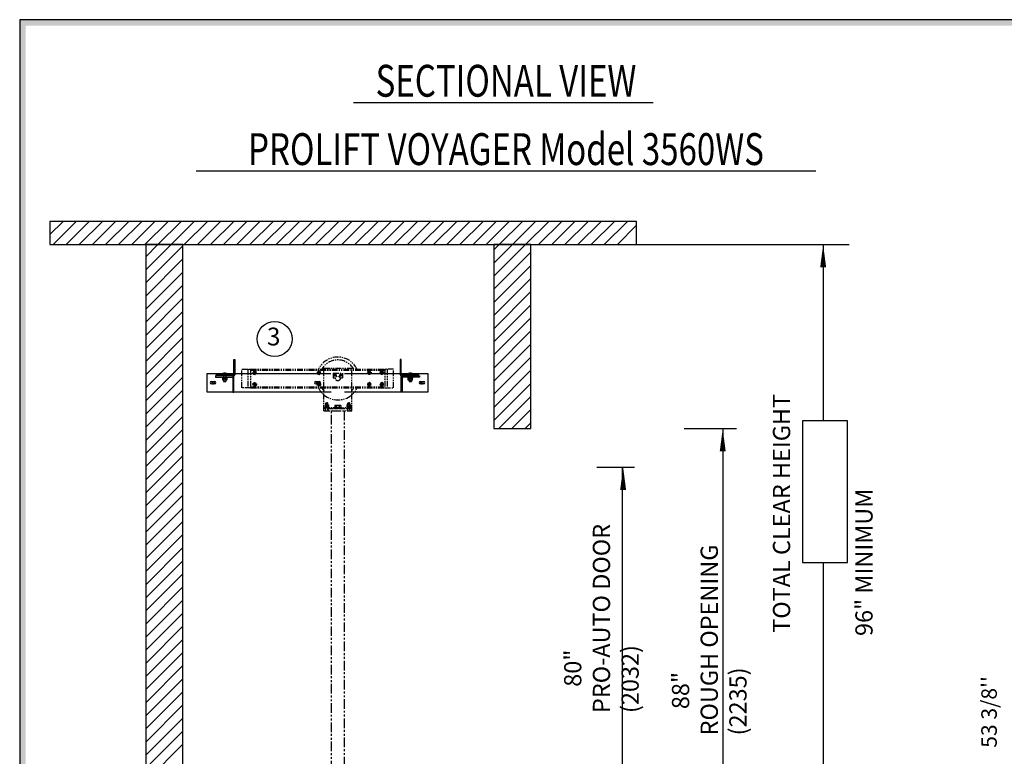
# Model space of a CAD drawing. Units: inches. Extents: x -552 to -34, y 25 to 393.
# Drawn here: x -552 to -424, y 297 to 393 of the extents above; entities that cross this region are included whole.
import ezdxf
from ezdxf.enums import TextEntityAlignment as Align

# ---------------------------------------------------------------- set-up
doc = ezdxf.new("R2010")
doc.units = ezdxf.units.IN
doc.header["$MEASUREMENT"] = 0
for name, pattern in [('CENTER', [2, 1.25, -0.25, 0.25, -0.25]), ('HIDDEN', [0.375, 0.25, -0.125]), ('PHANTOM', [2.5, 1.25, -0.25, 0.25, -0.25, 0.25, -0.25])]:
    doc.linetypes.add(name, pattern=pattern)
for name, color, linetype in [('AM_HID', 7, 'HIDDEN'), ('AM_VIS', 7, 'Continuous'), ('CEN', 1, 'CENTER'), ('CUTLINE', 6, 'Continuous'), ('HATCH', 5, 'Continuous'), ('MASONRY', 7, 'Continuous'), ('NODE', 7, 'Continuous'), ('PHANTOM', 4, 'PHANTOM'), ('TITLEBLK', 8, 'Continuous')]:
    doc.layers.add(name, color=color, linetype=linetype)
doc.styles.add('SIMPLEX', font='archs.shx')

# ---------------------------------------------------------------- blocks, each defined once
blk = doc.blocks.new('AFWASHTP', base_point=(2, 5))
for radius in [1, 0.5]:
    blk.add_circle((2, 5), radius)
blk = doc.blocks.new('AMHSCRTP', base_point=(3, 7))
for p, q in [((2.57, 7.75), (2.13, 7)), ((2.13, 7), (2.57, 6.25)), ((3.43, 7.75), (2.57, 7.75)), ((2.57, 6.25), (3.43, 6.25)), ((2.95, 7), (3.05, 7)), ((3, 7.05), (3, 6.95)), ((3.87, 7), (3.43, 7.75)), ((3.43, 6.25), (3.87, 7))]:
    blk.add_line(p, q)
blk.add_circle((3, 7), 0.75)
blk = doc.blocks.new('ALWASHSP', base_point=(4, 2))
for p, q in [((3.75, 2.839), (4, 2.839)), ((3.75, 2.839), (3.75, 2.065)), ((4, 2.839), (4, 2.065)), ((3.75, 1.182), (3.75, 2.065)), ((4, 2.065), (3.75, 2.065)), ((3.75, 1.935), (4, 1.935)), ((4.003, 1.182), (3.75, 1.182)), ((4, 2.065), (4, 1.935)), ((4.003, 1.182), (4, 1.935))]:
    blk.add_line(p, q)
blk = doc.blocks.new('AFWASHSP', base_point=(4, 5))
for p, q in [((3.8125, 6), (3.8125, 4)), ((4, 6), (3.8125, 6)), ((4, 4), (4, 6)), ((3.8125, 4), (4, 4))]:
    blk.add_line(p, q)
blk = doc.blocks.new('AHEXNTSP', base_point=(7.984375, 7))
for p, q in [((7.114583, 7.749615), (7.183397, 7.866025)), ((7.114583, 7.749615), (7.114583, 6.250385)), ((7.114583, 6.250385), (7.183397, 6.133975)), ((7.183397, 7.866025), (7.984375, 7.866025)), ((7.183397, 7.433013), (7.984375, 7.433013)), ((7.183397, 6.566987), (7.984375, 6.566987)), ((7.183397, 6.133975), (7.984375, 6.133975)), ((7.984375, 7.866025), (7.984375, 6.133975)), ((7.984375, 7.75), (8, 7.75)), ((8, 6.25), (7.984375, 6.25)), ((8, 7.75), (8, 6.25))]:
    blk.add_line(p, q)
for centre, radius, start, end in [((7.489583, 7.649519), 0.375, 144.73561, 215.26439), ((7.489583, 6.350481), 0.375, 144.73561, 215.26439), ((8.614583, 7), 1.495257, 163.166541, 196.833459)]:
    blk.add_arc(centre, radius, start, end)
blk = doc.blocks.new('AMHSCRSP', base_point=(6.02, 7))
for p, q in [((5.33, 7.75), (5.4, 7.87)), ((5.33, 6.25), (5.33, 7.75)), ((5.33, 6.25), (5.4, 6.13)), ((5.4, 7.87), (6, 7.87)), ((5.4, 7.43), (6, 7.43)), ((5.4, 6.57), (6, 6.57)), ((5.4, 6.13), (6, 6.13)), ((6, 6.13), (6, 7.87)), ((6.02, 7.75), (6, 7.75)), ((6, 6.25), (6.02, 6.25)), ((6.02, 6.25), (6.02, 7.75))]:
    blk.add_line(p, q)
for centre, radius, start, end in [((5.71, 7.65), 0.375, 144.7356, 215.2644), ((5.71, 6.35), 0.375, 144.7356, 215.2644), ((6.83, 7), 1.5, 163.1665, 196.8335)]:
    blk.add_arc(centre, radius, start, end)
at = {"layer": 'NODE'}
for p in [(6, 7.5), (6, 6.5)]:
    blk.add_point(p, dxfattribs=at)
blk = doc.blocks.new('YOKE_ASSY_PHANTOM')
at = {"layer": 'PHANTOM'}
for p, q in [((-20.66, 5), (-20.66, 9)), ((-20.66, 9), (-18.78, 9)), ((-19.37, 9), (-19.37, 5)), ((-18.78, 9), (10.13, 9)), ((-18.78, 9), (-18.78, 5)), ((-18.78, 9), (-18.78, 5)), ((-18.78, 8.81), (10.13, 8.81)), ((-18.28, 9), (-18.28, 8.81)), ((-3, 9.26), (3, 9.26)), ((-3, 9), (-3, 9.26)), ((-3, 5), (-3, 9)), ((3, 9), (3, 9.26)), ((3, 5), (3, 9)), ((9.85, 9), (9.85, 8.81)), ((12, 9), (10.12, 9)), ((10.13, 9), (10.13, 5)), ((10.63, 9), (10.63, 5)), ((12, 5), (12, 9)), ((-1, 8.12), (-1, 7.12)), ((-1, 8.12), (1, 8.12)), ((-1, 7.12), (-0.48, 7.12)), ((0.48, 7.12), (1, 7.12)), ((1, 8.12), (1, 7.12)), ((-18.78, 5), (-20.66, 5)), ((-18.78, 5.19), (10.13, 5.19)), ((-18.78, 5), (10.13, 5)), ((-18.28, 5), (-18.28, 5.19)), ((-3, 0), (-3, 5)), ((3, 0), (3, 5)), ((9.85, 5), (9.85, 5.19)), ((10.13, 5), (12, 5)), ((-3, 0.75), (3, 0.75)), ((-3, 0.75), (-2.07, 0.75)), ((-3, 0.5), (-2.59, 0.5)), ((-3, 0), (3, 0)), ((-2.58, 0.28), (-2.78, 0)), ((-2.62, 0.5), (-2.62, 0.75)), ((-2.53, 1.73), (-2.58, 1.68)), ((-2.58, 1.33), (-2.58, 1.68)), ((-2.58, 0.28), (-2.58, 0.75)), ((-2.57, 1.56), (-2.2, 1.56)), ((-2.57, 1.39), (-2.2, 1.39)), ((-2.53, 1.73), (-2.38, 1.73)), ((-2.5, 1.64), (-2.24, 1.64)), ((-2.5, 1.47), (-2.24, 1.47)), ((-2.22, 1.73), (-2.38, 1.73)), ((-2.22, 1.73), (-2.17, 1.68)), ((-2.17, 1.33), (-2.17, 1.68)), ((-2.17, 0.28), (-2.17, 0.75)), ((-2.17, 0.5), (3, 0.5)), ((-2.17, 0.28), (-1.97, 0)), ((-2.14, 0.5), (-2.14, 0.75)), ((-0.75, 0.75), (-0.75, 0.5)), ((0.75, 0.75), (0.75, 0.5)), ((2.17, 0.28), (1.97, 0)), ((3, 0.75), (2.07, 0.75)), ((2.14, 0.5), (2.14, 0.75)), ((2.22, 1.73), (2.17, 1.68)), ((2.17, 1.33), (2.17, 1.68)), ((2.17, 0.28), (2.17, 0.75)), ((2.57, 1.56), (2.2, 1.56)), ((2.57, 1.39), (2.2, 1.39)), ((2.22, 1.73), (2.38, 1.73)), ((2.5, 1.64), (2.24, 1.64)), ((2.5, 1.47), (2.24, 1.47)), ((2.53, 1.73), (2.38, 1.73)), ((2.53, 1.73), (2.58, 1.68)), ((2.58, 1.33), (2.58, 1.68)), ((2.58, 0.28), (2.58, 0.75)), ((2.58, 0.28), (2.78, 0)), ((3, 0.5), (2.59, 0.5)), ((2.62, 0.5), (2.62, 0.75))]:
    blk.add_line(p, q, dxfattribs=at)
blk.add_circle((0, 7), 0.5, dxfattribs=at)
for radius, start, end in [(4.62, 26.1211, 154.2108), (4, 30.6509, 149.9511), (4.62, 205.7682, 229.6339), (4, 209.977, 221.4096), (4.62, 309.9337, 333.9078), (4, 318.5904, 329.0285), (4.62, 229.6339, 309.9337)]:
    blk.add_arc((0, 7), radius, start, end, dxfattribs=at)
for name, p, xscale, yscale, zscale in [('AFWASHTP', (-17.92, 8.26), -0.375, 0.375, 0.375), ('AMHSCRTP', (-17.91, 8.25), -0.375, 0.375, 0.375), ('AFWASHTP', (-4.08, 8.26), -0.375, 0.375, 0.375), ('AMHSCRTP', (-4.06, 8.25), -0.375, 0.375, 0.375), ('AFWASHTP', (6.79, 8.26), 0.375, 0.375, 0.375), ('AMHSCRTP', (6.77, 8.25), 0.375, 0.375, 0.375), ('AFWASHTP', (9.49, 8.26), 0.375, 0.375, 0.375), ('AMHSCRTP', (9.47, 8.25), 0.375, 0.375, 0.375), ('AFWASHTP', (-0.61, 7.74), 0.25, 0.25, 0.25), ('AMHSCRTP', (-0.62, 7.75), 0.25, 0.25, 0.25), ('AFWASHTP', (0.61, 7.74), -0.25, 0.25, 0.25), ('AMHSCRTP', (0.62, 7.75), -0.25, 0.25, 0.25)]:
    blk.add_blockref(name, p, dxfattribs=dict(at, xscale=xscale, yscale=yscale, zscale=zscale))
for name, p, xscale, yscale, zscale, rotation in [('AFWASHTP', (-17.92, 5.74), 0.375, 0.375, 0.375, 180), ('AMHSCRTP', (-17.91, 5.75), 0.375, 0.375, 0.375, 180), ('AFWASHTP', (-4.08, 5.74), 0.375, 0.375, 0.375, 180), ('AMHSCRTP', (-4.06, 5.75), 0.375, 0.375, 0.375, 180), ('AFWASHTP', (6.79, 5.74), -0.375, 0.375, 0.375, 180), ('AMHSCRTP', (6.77, 5.75), -0.375, 0.375, 0.375, 180), ('AFWASHTP', (9.49, 5.74), -0.375, 0.375, 0.375, 180), ('AMHSCRTP', (9.47, 5.75), -0.375, 0.375, 0.375, 180), ('AFWASHSP', (-2.38, 0.83), -0.4375, 0.4375, 0.4375, 270), ('AHEXNTSP', (-2.36, 0.96), -0.4375, 0.4375, 0.4375, 90), ('ALWASHSP', (-2.37, 0.94), -0.4375, 0.4375, 0.4375, 270), ('AMHSCRSP', (0, 0.69), 0.75, 0.75, 0.75, 270), ('ALWASHSP', (0, 0.5), 0.75, 0.75, 0.75, 270), ('AFWASHSP', (2.38, 0.83), 0.4375, 0.4375, 0.4375, 90), ('AHEXNTSP', (2.36, 0.96), 0.4375, 0.4375, 0.4375, 270), ('ALWASHSP', (2.37, 0.94), 0.4375, 0.4375, 0.4375, 90)]:
    blk.add_blockref(name, p, dxfattribs=dict(at, xscale=xscale, yscale=yscale, zscale=zscale, rotation=rotation))

msp = doc.modelspace()

# ---------------------------------------------------------------- linework, layer by layer
for p, q in [((-509, 381.84), (-470.01, 381.84)), ((-529.44, 372.95), (-448.85, 372.95)), ((-472.16, 363.35), (-444.52, 363.35)), ((-447.91, 363.35, 9.73), (-447.91, 340.43, 9.73)), ((-465.97, 339.4), (-459.18, 339.4)), ((-460.97, 339.4), (-460.97, 283.7)), ((-477.33, 334.39), (-472.43, 334.39)), ((-474.05, 334.39), (-474.05, 283.7)), ((-447.91, 322, 9.73), (-447.91, 205.2, 9.73))]:
    msp.add_line(p, q)
at = {"linetype": 'Continuous'}
for points in [[(-552.38, 25.11), (-34.08, 25.11), (-34.08, 392.61), (-552.38, 392.61)], [(-548.46, 363.35), (-472.16, 363.35), (-472.16, 366.37), (-548.46, 366.37)]]:
    msp.add_lwpolyline(points, close=True, dxfattribs=at)
at = {"elevation": 9.73}
msp.add_lwpolyline([(-447.91, 363.35, 0, 0.774, 0), (-447.91, 360.4, 0.774, 0.774, 0)], format="xyseb", dxfattribs=at)
at = {"linetype": 'Continuous'}
msp.add_lwpolyline([(-548.46, 363.35), (-472.16, 363.35)], dxfattribs=at)
for points in [[(-460.97, 339.4, 0, 0.774, 0), (-460.97, 336.44, 0.774, 0.774, 0)], [(-473.92, 334.39, 0, 0.774, 0), (-473.92, 331.43, 0.774, 0.774, 0)]]:
    msp.add_lwpolyline(points, format="xyseb")
msp.add_lwpolyline([(-450.6, 322), (-444.76, 322), (-444.76, 340.43), (-450.6, 340.43)], close=True)
msp.add_circle((-519.24, 351.06, 9.73), 2.28)
at = {"layer": 'AM_HID'}
for p, q in [((-524.55, 347.5), (-524.4, 347.5)), ((-524.55, 347.16), (-524.4, 347.16)), ((-502.91, 347.5), (-502.76, 347.5)), ((-502.76, 347.16), (-502.91, 347.16)), ((-526.27, 346.27), (-526.27, 346.42)), ((-525.96, 346.57), (-525.49, 346.57)), ((-525.74, 345.99), (-525.95, 345.99)), ((-525.95, 345.98), (-525.95, 345.99)), ((-525.91, 346.59), (-525.76, 346.4)), ((-525.89, 346.27), (-525.89, 346.12)), ((-525.88, 346.06), (-525.88, 346.12)), ((-525.88, 346.06), (-525.88, 345.98)), ((-525.87, 346.42), (-525.87, 345.72)), ((-525.87, 345.72), (-525.87, 345.99)), ((-525.76, 346.59), (-525.76, 346.4)), ((-525.76, 346.4), (-525.69, 346.4)), ((-525.76, 346.4), (-525.76, 346.36)), ((-525.76, 346.4), (-525.72, 346.36)), ((-525.76, 346.36), (-525.72, 346.36)), ((-525.69, 346.4), (-525.72, 346.36)), ((-525.72, 346.36), (-525.69, 346.36)), ((-525.5, 345.99), (-525.71, 345.99)), ((-525.69, 346.59), (-525.69, 346.4)), ((-525.53, 346.59), (-525.69, 346.4)), ((-525.69, 346.4), (-525.69, 346.36)), ((-525.57, 346.42), (-525.57, 345.72)), ((-525.57, 346.06), (-525.57, 345.98)), ((-525.57, 345.72), (-525.57, 345.99)), ((-525.56, 346.06), (-525.56, 346.12)), ((-525.55, 346.27), (-525.55, 346.42)), ((-525.55, 346.12), (-525.55, 346.27)), ((-525.5, 345.98), (-525.5, 345.99)), ((-524.55, 346.57), (-524.4, 346.57)), ((-502.91, 346.57), (-502.76, 346.57)), ((-501.81, 345.98), (-501.85, 345.97)), ((-501.85, 345.97), (-501.85, 345.97)), ((-501.85, 345.72), (-501.85, 345.74)), ((-501.82, 346.57), (-501.36, 346.57)), ((-501.61, 345.99), (-501.81, 345.99)), ((-501.81, 345.98), (-501.81, 345.99)), ((-501.78, 346.59), (-501.62, 346.4)), ((-501.76, 346.27), (-501.76, 346.42)), ((-501.76, 346.12), (-501.76, 346.27)), ((-501.75, 346.06), (-501.75, 346.12)), ((-501.74, 346.42), (-501.74, 345.72)), ((-501.74, 346.06), (-501.74, 345.98)), ((-501.74, 345.72), (-501.74, 345.99)), ((-501.74, 345.71), (-501.44, 345.71)), ((-501.72, 345.97), (-501.72, 345.97)), ((-501.72, 345.72), (-501.72, 345.74)), ((-501.72, 345.74), (-501.72, 345.72)), ((-501.62, 346.59), (-501.62, 346.4)), ((-501.62, 346.4), (-501.62, 346.36)), ((-501.62, 346.4), (-501.56, 346.4)), ((-501.62, 346.4), (-501.59, 346.36)), ((-501.62, 346.36), (-501.59, 346.36)), ((-501.56, 346.4), (-501.59, 346.36)), ((-501.59, 346.36), (-501.56, 346.36)), ((-501.36, 345.99), (-501.57, 345.99)), ((-501.56, 346.59), (-501.56, 346.4)), ((-501.4, 346.59), (-501.56, 346.4)), ((-501.56, 346.4), (-501.56, 346.36)), ((-501.46, 345.97), (-501.46, 345.97)), ((-501.46, 345.72), (-501.46, 345.74)), ((-501.46, 345.74), (-501.46, 345.72)), ((-501.44, 346.42), (-501.44, 345.72)), ((-501.44, 345.72), (-501.44, 345.99)), ((-501.43, 346.06), (-501.43, 346.12)), ((-501.43, 346.06), (-501.43, 345.98)), ((-501.42, 346.27), (-501.42, 346.12)), ((-501.36, 345.98), (-501.36, 345.99)), ((-501.36, 345.98), (-501.33, 345.97)), ((-501.33, 345.74), (-501.33, 345.72)), ((-501.04, 346.27), (-501.04, 346.42))]:
    msp.add_line(p, q, dxfattribs=at)
for points in [[(-501.85, 345.97), (-501.78, 345.98)], [(-501.78, 345.98), (-501.72, 345.97)], [(-501.72, 345.97), (-501.59, 345.98)], [(-501.59, 345.98), (-501.46, 345.97)], [(-501.46, 345.97), (-501.39, 345.98)], [(-501.39, 345.98), (-501.33, 345.97)]]:
    msp.add_lwpolyline(points, dxfattribs=at)
at = {"layer": 'AM_VIS'}
for p, q in [((-524.55, 346.48), (-524.55, 348.38)), ((-524.55, 348.38), (-524.4, 348.38)), ((-524.4, 348.38), (-524.4, 346.39)), ((-502.91, 348.38), (-502.91, 346.39)), ((-502.76, 348.38), (-502.91, 348.38)), ((-502.76, 346.48), (-502.76, 348.38)), ((-527.99, 346.57), (-525.96, 346.57)), ((-527.99, 344.16), (-527.99, 346.57)), ((-526.93, 346.27), (-526.93, 346.12)), ((-524.64, 346.27), (-526.93, 346.27)), ((-526.93, 346.12), (-524.73, 346.12)), ((-526.82, 346.27), (-526.82, 346.42)), ((-526.82, 346.42), (-524.62, 346.42)), ((-526.1, 346.06), (-526.1, 346.12)), ((-525.72, 346.06), (-526.1, 346.06)), ((-526.02, 346.51), (-526.02, 346.42)), ((-525.99, 346.06), (-525.99, 345.98)), ((-525.99, 345.98), (-525.74, 345.98)), ((-525.99, 345.74), (-525.99, 345.98)), ((-525.95, 345.72), (-525.99, 345.74)), ((-525.99, 345.74), (-525.99, 345.74)), ((-525.92, 345.72), (-525.95, 345.72)), ((-525.72, 345.72), (-525.92, 345.72)), ((-525.91, 346.59), (-525.91, 346.59)), ((-525.87, 345.72), (-525.87, 345.52)), ((-525.85, 345.98), (-525.85, 345.74)), ((-525.85, 345.74), (-525.85, 345.98)), ((-525.85, 345.74), (-525.85, 345.74)), ((-525.76, 346.63), (-525.76, 346.59)), ((-525.74, 345.98), (-525.74, 346.06)), ((-525.71, 345.99), (-525.74, 345.99)), ((-525.74, 345.98), (-525.72, 345.98)), ((-525.35, 346.06), (-525.72, 346.06)), ((-525.72, 345.98), (-525.71, 345.98)), ((-525.53, 345.72), (-525.72, 345.72)), ((-525.71, 346.06), (-525.71, 345.98)), ((-525.71, 345.98), (-525.46, 345.98)), ((-525.69, 346.59), (-525.69, 346.63)), ((-525.59, 345.98), (-525.59, 345.74)), ((-525.59, 345.74), (-525.59, 345.98)), ((-525.59, 345.74), (-525.59, 345.74)), ((-525.57, 345.72), (-525.57, 345.52)), ((-525.53, 346.59), (-525.53, 346.59)), ((-525.5, 345.72), (-525.53, 345.72)), ((-525.5, 345.72), (-525.46, 345.74)), ((-525.49, 346.57), (-524.55, 346.57)), ((-525.46, 346.06), (-525.46, 345.98)), ((-525.46, 345.98), (-525.46, 345.74)), ((-525.46, 345.74), (-525.46, 345.74)), ((-525.43, 346.51), (-525.43, 346.42)), ((-525.35, 346.06), (-525.35, 346.12)), ((-524.67, 346.06), (-524.67, 344.16)), ((-524.52, 346.27), (-524.64, 346.27)), ((-524.52, 344.16), (-524.52, 346.15)), ((-524.4, 346.57), (-524.09, 346.57)), ((-524.06, 346.57), (-511.91, 346.57)), ((-510.14, 346.57), (-503.15, 346.57)), ((-503.15, 346.57), (-502.91, 346.57)), ((-502.79, 346.27), (-502.67, 346.27)), ((-502.79, 344.16), (-502.79, 346.15)), ((-502.76, 346.57), (-501.82, 346.57)), ((-500.49, 346.42), (-502.7, 346.42)), ((-502.67, 346.27), (-500.38, 346.27)), ((-502.64, 346.06), (-502.64, 344.16)), ((-500.38, 346.12), (-502.58, 346.12)), ((-501.97, 346.06), (-501.97, 346.12)), ((-501.59, 346.06), (-501.97, 346.06)), ((-501.89, 346.51), (-501.89, 346.42)), ((-501.85, 346.06), (-501.85, 345.98)), ((-501.85, 345.98), (-501.61, 345.98)), ((-501.85, 345.74), (-501.85, 345.98)), ((-501.85, 345.74), (-501.85, 345.74)), ((-501.81, 345.72), (-501.85, 345.74)), ((-501.81, 345.72), (-501.85, 345.72)), ((-501.81, 345.72), (-501.81, 345.71)), ((-501.78, 345.72), (-501.81, 345.72)), ((-501.81, 345.71), (-501.78, 345.71)), ((-501.78, 346.59), (-501.78, 346.59)), ((-501.59, 345.72), (-501.78, 345.72)), ((-501.78, 345.71), (-501.74, 345.71)), ((-501.74, 345.72), (-501.74, 345.52)), ((-501.72, 345.98), (-501.72, 345.74)), ((-501.72, 345.74), (-501.72, 345.98)), ((-501.72, 345.74), (-501.72, 345.74)), ((-501.62, 346.63), (-501.62, 346.59)), ((-501.61, 345.98), (-501.61, 346.06)), ((-501.57, 345.99), (-501.61, 345.99)), ((-501.61, 345.98), (-501.59, 345.98)), ((-501.21, 346.06), (-501.59, 346.06)), ((-501.59, 345.98), (-501.57, 345.98)), ((-501.39, 345.72), (-501.59, 345.72)), ((-501.57, 346.06), (-501.57, 345.98)), ((-501.57, 345.98), (-501.32, 345.98)), ((-501.56, 346.59), (-501.56, 346.63)), ((-501.46, 345.98), (-501.46, 345.74)), ((-501.46, 345.74), (-501.46, 345.98)), ((-501.46, 345.74), (-501.46, 345.74)), ((-501.44, 345.72), (-501.44, 345.52)), ((-501.44, 345.71), (-501.36, 345.71)), ((-501.4, 346.59), (-501.4, 346.59)), ((-501.36, 345.72), (-501.39, 345.72)), ((-501.36, 346.57), (-499.33, 346.57)), ((-501.36, 345.72), (-501.33, 345.74)), ((-501.33, 345.72), (-501.36, 345.72)), ((-501.36, 345.72), (-501.36, 345.71)), ((-501.33, 345.98), (-501.33, 345.74)), ((-501.33, 345.97), (-501.33, 345.97)), ((-501.33, 345.74), (-501.33, 345.74)), ((-501.32, 346.06), (-501.32, 345.98)), ((-501.29, 346.51), (-501.29, 346.42)), ((-501.21, 346.06), (-501.21, 346.12)), ((-500.49, 346.27), (-500.49, 346.42)), ((-500.38, 346.27), (-500.38, 346.12)), ((-499.33, 346.57), (-499.33, 344.16)), ((-527.46, 345.52), (-527.01, 345.52)), ((-527.01, 345.22), (-527.46, 345.22)), ((-525.87, 345.52), (-525.57, 345.52)), ((-513.88, 345.52), (-513.43, 345.52)), ((-513.43, 345.22), (-513.88, 345.22)), ((-501.74, 345.52), (-501.44, 345.52)), ((-500.31, 345.52), (-499.85, 345.52)), ((-499.85, 345.22), (-500.31, 345.22)), ((-524.67, 344.16), (-527.99, 344.16)), ((-524.67, 344.16), (-524.52, 344.16)), ((-524.06, 344.16), (-524.52, 344.16)), ((-511.9, 344.16), (-524.06, 344.16)), ((-503.15, 344.16), (-510.13, 344.16)), ((-502.79, 344.16), (-503.15, 344.16)), ((-502.64, 344.16), (-502.79, 344.16)), ((-499.33, 344.16), (-502.64, 344.16))]:
    msp.add_line(p, q, dxfattribs=at)
for points in [[(-525.92, 345.72), (-525.99, 345.74)], [(-525.85, 345.74), (-525.92, 345.72)], [(-525.72, 345.72), (-525.85, 345.74)], [(-525.59, 345.74), (-525.72, 345.72)], [(-525.53, 345.72), (-525.59, 345.74)], [(-525.46, 345.74), (-525.53, 345.72)], [(-501.78, 345.72), (-501.85, 345.74)], [(-501.72, 345.74), (-501.78, 345.72)], [(-501.59, 345.72), (-501.72, 345.74)], [(-501.46, 345.74), (-501.59, 345.72)], [(-501.39, 345.72), (-501.46, 345.74)], [(-501.33, 345.74), (-501.39, 345.72)]]:
    msp.add_lwpolyline(points, dxfattribs=at)
for centre, radius, start, end in [((-525.99, 346.51), 0.0332, 126.0571, 180), ((-525.72, 346.15), 0.483, 113.188, 126.0571), ((-525.72, 346.15), 0.482, 93.7348, 113.1528), ((-525.72, 346.15), 0.482, 66.8472, 86.2652), ((-525.72, 346.15), 0.483, 53.9429, 66.812), ((-525.46, 346.51), 0.0332, 0, 53.9429), ((-524.73, 346.06), 0.0603, 0, 90), ((-524.64, 346.15), 0.121, 0, 90), ((-524.62, 346.48), 0.0603, 270, 0), ((-524.52, 346.39), 0.121, 270, 0), ((-502.79, 346.39), 0.121, 180, 270), ((-502.67, 346.15), 0.121, 90, 180), ((-502.7, 346.48), 0.0603, 180, 270), ((-502.58, 346.06), 0.0603, 90, 180), ((-501.85, 346.51), 0.0332, 126.0571, 180), ((-501.59, 346.15), 0.483, 113.188, 126.0571), ((-501.59, 346.15), 0.482, 93.7348, 113.1528), ((-501.59, 346.15), 0.482, 66.8472, 86.2652), ((-501.59, 346.15), 0.483, 53.9429, 66.812), ((-501.32, 346.51), 0.0332, 0, 53.9429), ((-527.46, 345.37), 0.151, 90, 270), ((-527.01, 345.37), 0.151, 270, 90), ((-513.88, 345.37), 0.151, 90, 270), ((-513.43, 345.37), 0.151, 270, 90), ((-500.31, 345.37), 0.151, 90, 270), ((-499.85, 345.37), 0.151, 270, 90)]:
    msp.add_arc(centre, radius, start, end, dxfattribs=at)
for centre in [(-525.72, 346.23), (-501.59, 346.23)]:
    msp.add_ellipse(centre, major_axis=(0.464, 0), ratio=0.773149, start_param=1.503066, end_param=1.638527, dxfattribs=at)
at = {"layer": 'CEN', "linetype": 'CENTER'}
for p, q in [((-527.46, 345.36), (-527.37, 345.36)), ((-527.27, 345.36), (-527.21, 345.36)), ((-527.24, 345.49), (-527.24, 345.58)), ((-527.24, 345.33), (-527.24, 345.39)), ((-527.24, 345.14), (-527.24, 345.23)), ((-527.11, 345.36), (-527.02, 345.36)), ((-513.87, 345.36), (-513.78, 345.36)), ((-513.69, 345.36), (-513.62, 345.36)), ((-513.66, 345.49), (-513.66, 345.58)), ((-513.66, 345.33), (-513.66, 345.39)), ((-513.66, 345.14), (-513.66, 345.23)), ((-513.53, 345.36), (-513.44, 345.36)), ((-500.3, 345.36), (-500.21, 345.36)), ((-500.11, 345.36), (-500.05, 345.36)), ((-500.08, 345.49), (-500.08, 345.58)), ((-500.08, 345.33), (-500.08, 345.39)), ((-500.08, 345.14), (-500.08, 345.23)), ((-499.95, 345.36), (-499.86, 345.36))]:
    msp.add_line(p, q, dxfattribs=at)
at = {"layer": 'CUTLINE', "linetype": 'Continuous'}
for points in [[(-535.98, 114.75), (-531.15, 114.75), (-531.15, 363.35), (-535.98, 363.35)], [(-535.98, 114.75), (-531.15, 114.75), (-531.15, 363.35), (-535.98, 363.35)], [(-490.73, 339.4), (-485.9, 339.4), (-485.9, 363.35), (-490.73, 363.35)], [(-490.73, 339.4), (-485.9, 339.4), (-485.9, 363.35), (-490.73, 363.35)]]:
    msp.add_lwpolyline(points, close=True, dxfattribs=at)
at = {"layer": 'HATCH', "linetype": 'Continuous'}
for p, q in [((-548.46, 364.65), (-546.74, 366.37)), ((-548.05, 363.35), (-545.04, 366.37)), ((-546.35, 363.35), (-543.33, 366.37)), ((-544.64, 363.35), (-541.62, 366.37)), ((-542.93, 363.35), (-539.92, 366.37)), ((-541.23, 363.35), (-538.21, 366.37)), ((-539.52, 363.35), (-536.5, 366.37)), ((-537.81, 363.35), (-534.8, 366.37)), ((-536.11, 363.35), (-533.09, 366.37)), ((-534.4, 363.35), (-531.38, 366.37)), ((-532.69, 363.35), (-529.68, 366.37)), ((-530.99, 363.35), (-527.97, 366.37)), ((-529.28, 363.35), (-526.26, 366.37)), ((-527.57, 363.35), (-524.56, 366.37)), ((-525.87, 363.35), (-522.85, 366.37)), ((-524.16, 363.35), (-521.14, 366.37)), ((-522.45, 363.35), (-519.44, 366.37)), ((-520.75, 363.35), (-517.73, 366.37)), ((-519.04, 363.35), (-516.02, 366.37)), ((-517.33, 363.35), (-514.32, 366.37)), ((-515.63, 363.35), (-512.61, 366.37)), ((-513.92, 363.35), (-510.9, 366.37)), ((-512.21, 363.35), (-509.2, 366.37)), ((-510.51, 363.35), (-507.49, 366.37)), ((-508.8, 363.35), (-505.78, 366.37)), ((-507.09, 363.35), (-504.08, 366.37)), ((-505.39, 363.35), (-502.37, 366.37)), ((-503.68, 363.35), (-500.66, 366.37)), ((-501.97, 363.35), (-498.96, 366.37)), ((-500.27, 363.35), (-497.25, 366.37)), ((-498.56, 363.35), (-495.54, 366.37)), ((-496.85, 363.35), (-493.84, 366.37)), ((-495.15, 363.35), (-492.13, 366.37)), ((-493.44, 363.35), (-490.42, 366.37)), ((-491.73, 363.35), (-488.72, 366.37)), ((-490.03, 363.35), (-487.01, 366.37)), ((-488.32, 363.35), (-485.3, 366.37)), ((-486.61, 363.35), (-483.6, 366.37)), ((-484.91, 363.35), (-481.89, 366.37)), ((-483.2, 363.35), (-480.18, 366.37)), ((-481.49, 363.35), (-478.48, 366.37)), ((-479.79, 363.35), (-476.77, 366.37)), ((-478.08, 363.35), (-475.06, 366.37)), ((-476.37, 363.35), (-473.36, 366.37)), ((-474.67, 363.35), (-472.16, 365.86)), ((-535.98, 361.77), (-534.4, 363.35)), ((-535.98, 360.06), (-532.69, 363.35)), ((-535.98, 358.36), (-531.15, 363.18)), ((-490.73, 362.65), (-490.03, 363.35)), ((-490.73, 360.94), (-488.32, 363.35)), ((-490.73, 359.24), (-486.61, 363.35)), ((-490.73, 357.53), (-485.9, 362.36)), ((-535.98, 356.65), (-531.15, 361.48)), ((-535.98, 354.94), (-531.15, 359.77)), ((-490.73, 355.82), (-485.9, 360.65)), ((-490.73, 354.12), (-485.9, 358.94)), ((-535.98, 353.24), (-531.15, 358.06)), ((-490.73, 352.41), (-485.9, 357.24)), ((-535.98, 351.53), (-531.15, 356.36)), ((-535.98, 349.82), (-531.15, 354.65)), ((-490.73, 350.7), (-485.9, 355.53)), ((-490.73, 349), (-485.9, 353.82)), ((-535.98, 348.12), (-531.15, 352.94)), ((-490.73, 347.29), (-485.9, 352.12)), ((-535.98, 346.41), (-531.15, 351.24)), ((-535.98, 344.7), (-531.15, 349.53)), ((-490.73, 345.58), (-485.9, 350.41)), ((-490.73, 343.88), (-485.9, 348.7)), ((-535.98, 343), (-531.15, 347.82)), ((-490.73, 342.17), (-485.9, 347)), ((-535.98, 341.29), (-531.15, 346.12)), ((-535.98, 339.58), (-531.15, 344.41)), ((-490.73, 340.46), (-485.9, 345.29)), ((-490.09, 339.4), (-485.9, 343.58)), ((-535.98, 337.88), (-531.15, 342.7)), ((-488.38, 339.4), (-485.9, 341.88)), ((-535.98, 336.17), (-531.15, 341)), ((-535.98, 334.46), (-531.15, 339.29)), ((-486.67, 339.4), (-485.9, 340.17)), ((-535.98, 332.76), (-531.15, 337.58)), ((-535.98, 331.05), (-531.15, 335.88)), ((-535.98, 329.34), (-531.15, 334.17)), ((-535.98, 327.64), (-531.15, 332.46)), ((-535.98, 325.93), (-531.15, 330.76)), ((-535.98, 324.22), (-531.15, 329.05)), ((-535.98, 322.52), (-531.15, 327.34)), ((-535.98, 320.81), (-531.15, 325.64)), ((-535.98, 319.1), (-531.15, 323.93)), ((-535.98, 317.4), (-531.15, 322.22)), ((-535.98, 315.69), (-531.15, 320.52)), ((-535.98, 313.98), (-531.15, 318.81)), ((-535.98, 312.28), (-531.15, 317.1)), ((-535.98, 310.57), (-531.15, 315.4)), ((-535.98, 308.86), (-531.15, 313.69)), ((-535.98, 307.16), (-531.15, 311.98)), ((-535.98, 305.45), (-531.15, 310.28)), ((-535.98, 303.74), (-531.15, 308.57)), ((-535.98, 302.04), (-531.15, 306.86)), ((-535.98, 300.33), (-531.15, 305.16)), ((-535.98, 298.62), (-531.15, 303.45)), ((-535.98, 296.92), (-531.15, 301.74)), ((-535.98, 295.21), (-531.15, 300.04)), ((-535.98, 293.5), (-531.15, 298.33))]:
    msp.add_line(p, q, dxfattribs=at)
at = {"layer": 'PHANTOM', "linetype": 'PHANTOM'}
msp.add_lwpolyline([(-511.85, 262.43), (-511.85, 341.7), (-510.19, 341.7), (-510.19, 262.43)], dxfattribs=at)
at = {"layer": 'TITLEBLK'}
for points in [[(-34.86, 391.82, -2.11), (-34.08, 392.61, -2.11), (-551.64, 391.82, -2.11), (-552.38, 392.61, -2.11)], [(-551.59, 391.82, -2.11), (-552.38, 392.61, -2.11), (-551.59, 25.89, -2.11), (-552.38, 25.11, -2.11)]]:
    msp.add_trace(points, dxfattribs=at)

# ---------------------------------------------------------------- block references
at = {"linetype": 'Continuous', "xscale": 0.6033982499994511, "yscale": 0.6033982499999871, "zscale": 0.60339825}
msp.add_blockref('YOKE_ASSY_PHANTOM', (-511.02, 341.7), dxfattribs=at)

# ---------------------------------------------------------------- texts
at = {"insert": (-520.24, 352.55, 9.73), "char_height": 2.32, "width": 1.9773, "attachment_point": 1}
msp.add_mtext('3', dxfattribs=at)
at = {"layer": 'MASONRY', "style": 'SIMPLEX', "width": 0.76}
for s, p in [('SECTIONAL VIEW', (-489.15, 382.59)), ('PROLIFT VOYAGER Model 3560WS', (-489.15, 373.7))]:
    msp.add_text(s, height=4.1448, dxfattribs=at).set_placement(p, align=Align.CENTER)
at = {"layer": 'MASONRY', "style": 'SIMPLEX'}
msp.add_text("53 3/8''", height=2.014, rotation=90, dxfattribs=at).set_placement((-425.33, 297.88))
at = {"layer": 'MASONRY', "char_height": 2.2382, "attachment_point": 1, "rotation": 90, "style": 'SIMPLEX'}
for s, insert in [('TOTAL CLEAR HEIGHT\\P      ', (-454.44, 312.84, 9.73)), ('      96" MINIMUM\\P      ', (-443.72, 308.32, 9.73)), ('     80"\\PPRO-AUTO DOOR\\P   (2032)', (-481.59, 302.4, 6.56)), ('     88"\\PROUGH OPENING\\P    (2235)', (-467.57, 299.49))]:
    msp.add_mtext(s, dxfattribs=dict(at, insert=insert))

doc.saveas('drawing.dxf')
